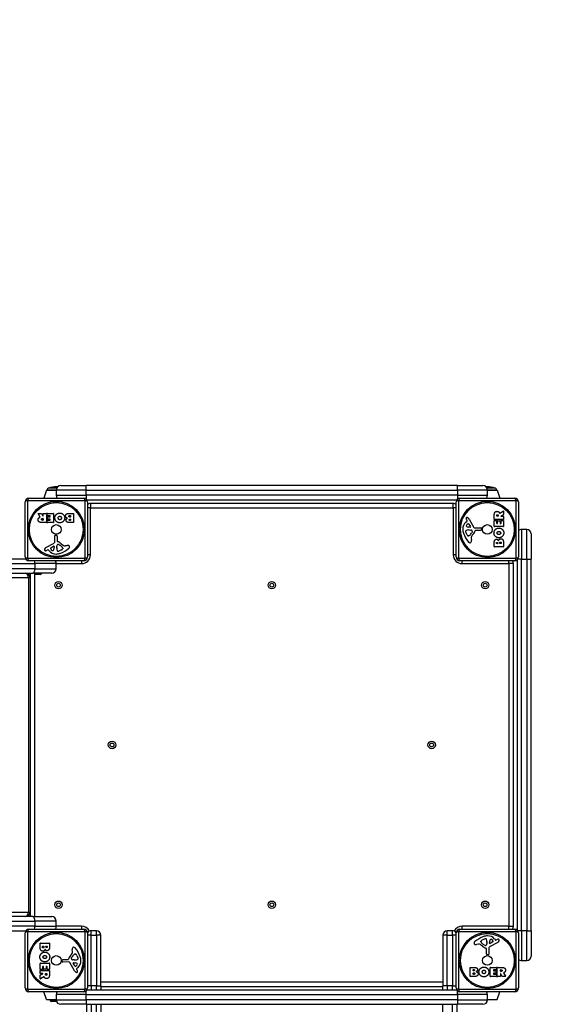
# Model space of a CAD drawing. Units: millimetres. Extents: x -3414 to 3355, y -2391 to 2301.
# Drawn here: x 1186 to 1913, y -349 to 976 of the extents above; entities that cross this region are included whole.
import ezdxf

# ---------------------------------------------------------------- set-up
doc = ezdxf.new("R2010")
doc.units = ezdxf.units.MM
doc.header["$LTSCALE"] = 50
doc.linetypes.add('DASHED', pattern=[0.75, 0.5, -0.25])
doc.layers.add('SW_Toestellen', color=2, linetype='Continuous')

msp = doc.modelspace()

# ---------------------------------------------------------------- linework, layer by layer
at = {"layer": 'SW_Toestellen'}
for p, q in [((1235.6, 345.7), (1224.5, 345.7)), ((1241, 349), (1275, 349)), ((1275, 343), (1275, 349)), ((1775, 349), (1275, 349)), ((1775, 343), (1775, 349)), ((1775, 349), (1809, 349)), ((1825.5, 345.7), (1814.4, 345.7)), ((1198, 332), (1272, 332)), ((1221.9, 342.7), (1218.2, 332)), ((1235, 342.7), (1221.9, 342.7)), ((1222.3, 343), (1235, 343)), ((1275, 343), (1235, 343)), ((1235, 343), (1235, 336)), ((1235, 336), (1275, 336)), ((1275, 343), (1775, 343)), ((1275, 336), (1275, 343)), ((1275, 336), (1275, 331)), ((1775, 336), (1275, 336)), ((1815, 343), (1775, 343)), ((1775, 343), (1775, 336)), ((1775, 336), (1775, 331)), ((1775, 336), (1815, 336)), ((1778, 332), (1852, 332)), ((1815, 343), (1827.6, 343)), ((1815, 336), (1815, 343)), ((1828.1, 342.7), (1815, 342.7)), ((1828.1, 342.7), (1831.8, 332)), ((1193, 253), (1193, 327)), ((1196.3, 328.7), (1196.3, 251.3)), ((1273.7, 328.7), (1196.3, 328.7)), ((1273.7, 251.3), (1273.7, 328.7)), ((1276, 330), (1774, 330)), ((1277, 327), (1277, 253)), ((1281, 319), (1277, 319)), ((1281, 325), (1281, 319)), ((1769, 325), (1281, 325)), ((1281, 319), (1769, 319)), ((1281, 256), (1281, 319)), ((1769, 319), (1769, 325)), ((1773, 319), (1769, 319)), ((1769, 319), (1769, 256)), ((1773, 253), (1773, 327)), ((1776.3, 328.7), (1776.3, 251.3)), ((1853.7, 328.7), (1776.3, 328.7)), ((1853.7, 251.3), (1853.7, 328.7)), ((1857, 327), (1857, 253)), ((1213.1, 306.7), (1210.4, 311.3)), ((1210.6, 311.6), (1215, 311.6)), ((1215.2, 311.5), (1217, 308.2)), ((1217.3, 308.3), (1217.3, 311.4)), ((1217.5, 311.6), (1221.4, 311.6)), ((1221.6, 311.4), (1221.6, 299.5)), ((1222.8, 308.6), (1222.8, 311.4)), ((1223, 311.6), (1231, 311.6)), ((1226.6, 308.4), (1223, 308.4)), ((1223.3, 304), (1223.3, 306.8)), ((1223.5, 307), (1226.6, 307)), ((1226.8, 307.2), (1226.8, 308.2)), ((1231.2, 311.4), (1231.2, 299.5)), ((1252.4, 311.6), (1258.1, 311.6)), ((1253, 308.7), (1253.9, 308.7)), ((1253.9, 306.7), (1253.1, 306.7)), ((1254.1, 308.5), (1254.1, 306.9)), ((1258.3, 311.4), (1258.3, 299.5)), ((1824.3, 303.6), (1824.3, 309.8)), ((1827.6, 307.9), (1827.6, 308.6)), ((1829.5, 307.7), (1827.8, 307.7)), ((1829.7, 308.7), (1829.7, 307.9)), ((1831.7, 311.9), (1836.3, 314.6)), ((1836.5, 309.8), (1833.2, 308)), ((1833.3, 307.7), (1836.4, 307.7)), ((1836.6, 314.4), (1836.6, 310)), ((1836.6, 307.5), (1836.6, 303.6)), ((1221.4, 299.3), (1215.2, 299.3)), ((1216.3, 304.7), (1217.1, 304.7)), ((1217.1, 302.6), (1216.4, 302.6)), ((1217.3, 304.5), (1217.3, 302.8)), ((1222.9, 299.5), (1222.9, 302.3)), ((1223.1, 302.5), (1226.6, 302.5)), ((1231, 299.3), (1223.1, 299.3)), ((1226.6, 303.8), (1223.5, 303.8)), ((1226.8, 302.7), (1226.8, 303.6)), ((1258.1, 299.3), (1251.7, 299.3)), ((1253.3, 303.9), (1253.9, 303.9)), ((1253.9, 302.2), (1253.3, 302.2)), ((1254.1, 303.7), (1254.1, 302.4)), ((1786.1, 299.8), (1787.6, 301)), ((1787.7, 301.5), (1787.2, 302.4)), ((1791.9, 293), (1789, 293.1)), ((1790.1, 297.2), (1792.3, 293.8)), ((1790.7, 303.9), (1796.7, 292.8)), ((1798.1, 292), (1806.4, 292.1)), ((1824.3, 294), (1824.3, 301.9)), ((1836.4, 303.4), (1824.5, 303.4)), ((1824.5, 302.1), (1827.3, 302.1)), ((1836.4, 293.8), (1824.5, 293.8)), ((1827.5, 301.9), (1827.5, 298.4)), ((1827.7, 298.2), (1828.6, 298.2)), ((1828.8, 298.4), (1828.8, 301.5)), ((1829, 301.7), (1831.8, 301.7)), ((1832, 301.5), (1832, 298.4)), ((1832.2, 298.2), (1833.2, 298.2)), ((1833.4, 298.4), (1833.4, 302)), ((1833.6, 302.2), (1836.4, 302.2)), ((1836.6, 302), (1836.6, 294)), ((1233, 273.1), (1232.9, 281.4)), ((1233.9, 282.3), (1235.2, 282.1)), ((1236.3, 281), (1236.3, 274.2)), ((1787.4, 283.2), (1786, 286.6)), ((1789.8, 281.4), (1789, 281.4)), ((1789.7, 289.4), (1790.9, 289.4)), ((1791.1, 289.3), (1792.7, 289.2)), ((1794.7, 287), (1793.8, 285.4)), ((1806, 288.7), (1799.2, 288.7)), ((1807.3, 291.1), (1807.1, 289.8)), ((1861, 290), (1861, 250)), ((1868, 290), (1861, 290)), ((1868, 250), (1868, 290)), ((1874, 284), (1874, 250)), ((1221.1, 265.7), (1232.2, 271.7)), ((1227.8, 265.1), (1231.2, 267.3)), ((1232, 266.9), (1231.9, 264)), ((1235.6, 264.7), (1235.6, 265.9)), ((1235.7, 266.1), (1235.8, 267.7)), ((1238, 269.7), (1239.6, 268.8)), ((1247.1, 268.2), (1249.6, 268.6)), ((1793.2, 277.9), (1793.6, 275.4)), ((1824.3, 266.9), (1824.3, 273.3)), ((1836.4, 266.7), (1824.5, 266.7)), ((1827.2, 271.1), (1827.2, 271.7)), ((1828.7, 270.9), (1827.4, 270.9)), ((1828.9, 271.7), (1828.9, 271.1)), ((1831.7, 271.1), (1831.7, 271.9)), ((1833.5, 270.9), (1831.9, 270.9)), ((1833.7, 272), (1833.7, 271.1)), ((1836.6, 272.6), (1836.6, 266.9)), ((1223.5, 262.7), (1222.6, 262.2)), ((1225.2, 261.1), (1224, 262.6)), ((1241.8, 262.4), (1238.4, 261)), ((1243.6, 264.8), (1243.6, 264)), ((1281, 256), (1277, 256)), ((1773, 256), (1769, 256)), ((1194, 250), (1141.8, 250)), ((1144.4, 244), (1206.1, 244)), ((1196.3, 251.3), (1273.7, 251.3)), ((1272, 248), (1198, 248)), ((1235, 244), (1206.1, 244)), ((1206.1, 244), (1206.1, 237)), ((1235, 244), (1269, 244)), ((1235, 237), (1235, 244)), ((1269, 248), (1269, 244)), ((1776.3, 251.3), (1853.7, 251.3)), ((1852, 248), (1778, 248)), ((1781, 244), (1781, 248)), ((1781, 244), (1844, 244)), ((1844, 244), (1844, 248)), ((1850, 244), (1844, 244)), ((1844, 244), (1844, -244)), ((1850, -244), (1850, 244)), ((1855, 249), (1855, -249)), ((1861, 250), (1856, 250)), ((1861, -250), (1861, 250)), ((1861, 250), (1868, 250)), ((1868, 250), (1874, 250)), ((1868, 250), (1868, -250)), ((1874, -250), (1874, 250)), ((1141.8, 231), (1203.6, 231)), ((1206.1, 237), (1144.4, 237)), ((1200, 231), (1200, -231)), ((1229, 231), (1203.6, 231)), ((1205.1, 231), (1205.1, 230.7)), ((1205.1, 230.7), (1214.9, 230.7)), ((1206, -231), (1206, 229.3)), ((1206.1, 237), (1235, 237)), ((1213.4, 229.2), (1206.6, 229.2)), ((1214.9, 231), (1214.9, 230.7)), ((1197.4, 225), (118, 225)), ((1199.9, 225), (1197.4, 225)), ((1197.4, 225), (1197.4, -225)), ((1199.9, 225), (1199.9, -225)), ((118, -225), (1197.4, -225)), ((1197.4, -225), (1199.9, -225)), ((1203.6, -231), (1141.8, -231)), ((1144.4, -237), (1206.1, -237)), ((1203.6, -231), (1229, -231)), ((1235, -237), (1206.1, -237)), ((1206.1, -237), (1206.1, -244)), ((1235, -244), (1235, -237)), ((1141.8, -250), (1194, -250)), ((1206.1, -244), (1144.4, -244)), ((1273.7, -251.3), (1196.3, -251.3)), ((1196.3, -251.3), (1196.3, -328.7)), ((1198, -248), (1272, -248)), ((1206.1, -244), (1235, -244)), ((1269, -244), (1235, -244)), ((1269, -244), (1269, -248)), ((1273.7, -328.7), (1273.7, -251.3)), ((1289, -250), (1282, -250)), ((1282, -256), (1282, -250)), ((1289, -256), (1289, -250)), ((1768, -250), (1761, -250)), ((1761, -256), (1761, -250)), ((1768, -256), (1768, -250)), ((1853.7, -251.3), (1776.3, -251.3)), ((1776.3, -251.3), (1776.3, -328.7)), ((1778, -248), (1852, -248)), ((1781, -248), (1781, -244)), ((1844, -244), (1781, -244)), ((1844, -244), (1850, -244)), ((1844, -248), (1844, -244)), ((1853.7, -328.7), (1853.7, -251.3)), ((1861, -250), (1856, -250)), ((1861, -250), (1861, -290)), ((1868, -250), (1861, -250)), ((1868, -250), (1874, -250)), ((1868, -290), (1868, -250)), ((1874, -250), (1874, -284)), ((1193, -327), (1193, -253)), ((1277, -253), (1277, -327)), ((1282, -256), (1277, -256)), ((1282, -256), (1289, -256)), ((1282, -324.3), (1282, -256)), ((1295, -256), (1289, -256)), ((1289, -256), (1289, -324.3)), ((1295, -324.3), (1295, -256)), ((1761, -256), (1755, -256)), ((1755, -256), (1755, -324.3)), ((1761, -256), (1768, -256)), ((1761, -324.3), (1761, -256)), ((1773, -256), (1768, -256)), ((1768, -256), (1768, -324.3)), ((1773, -327), (1773, -253)), ((1806.4, -264.8), (1806.4, -264)), ((1808.2, -262.4), (1811.6, -261)), ((1814.4, -264.7), (1814.4, -265.9)), ((1818, -266.9), (1818.1, -264)), ((1824.8, -261.1), (1826, -262.6)), ((1826.5, -262.7), (1827.4, -262.2)), ((1857, -253), (1857, -327)), ((1213.4, -272.6), (1213.4, -266.9)), ((1213.6, -266.7), (1225.5, -266.7)), ((1216.3, -272), (1216.3, -271.1)), ((1216.5, -270.9), (1218.1, -270.9)), ((1218.3, -271.1), (1218.3, -271.9)), ((1221.1, -271.7), (1221.1, -271.1)), ((1221.3, -270.9), (1222.6, -270.9)), ((1222.8, -271.1), (1222.8, -271.7)), ((1225.7, -266.9), (1225.7, -273.3)), ((1256.8, -277.9), (1256.4, -275.4)), ((1802.9, -268.2), (1800.4, -268.6)), ((1812, -269.7), (1810.4, -268.8)), ((1813.7, -281), (1813.7, -274.2)), ((1814.3, -266.1), (1814.2, -267.7)), ((1817, -273.1), (1817.1, -281.4)), ((1828.9, -265.7), (1817.8, -271.7)), ((1822.2, -265.1), (1818.8, -267.3)), ((1242.7, -291.1), (1242.9, -289.8)), ((1244, -288.7), (1250.8, -288.7)), ((1255.3, -287), (1256.2, -285.4)), ((1258.9, -289.3), (1257.3, -289.2)), ((1260.3, -289.4), (1259.1, -289.4)), ((1260.2, -281.4), (1261, -281.4)), ((1262.6, -283.2), (1264, -286.6)), ((1816.1, -282.3), (1814.8, -282.1)), ((1861, -290), (1868, -290)), ((1213.4, -302), (1213.4, -294)), ((1213.4, -307.5), (1213.4, -303.6)), ((1213.6, -293.8), (1225.5, -293.8)), ((1216.4, -302.2), (1213.6, -302.2)), ((1213.6, -303.4), (1225.5, -303.4)), ((1216.6, -298.4), (1216.6, -302)), ((1217.8, -298.2), (1216.8, -298.2)), ((1218, -301.5), (1218, -298.4)), ((1221, -301.7), (1218.2, -301.7)), ((1221.2, -298.4), (1221.2, -301.5)), ((1222.3, -298.2), (1221.4, -298.2)), ((1222.5, -301.9), (1222.5, -298.4)), ((1225.5, -302.1), (1222.7, -302.1)), ((1225.7, -294), (1225.7, -301.9)), ((1225.7, -303.6), (1225.7, -309.8)), ((1251.9, -292), (1243.6, -292.1)), ((1259.3, -303.9), (1253.3, -292.8)), ((1259.9, -297.2), (1257.7, -293.8)), ((1258.1, -293), (1261, -293.1)), ((1262.3, -301.5), (1262.8, -302.4)), ((1263.9, -299.8), (1262.4, -301)), ((1791.7, -311.4), (1791.7, -299.5)), ((1791.9, -299.3), (1798.3, -299.3)), ((1795.9, -303.7), (1795.9, -302.4)), ((1796.1, -302.2), (1796.7, -302.2)), ((1796.7, -303.9), (1796.1, -303.9)), ((1818.8, -311.4), (1818.8, -299.5)), ((1819, -299.3), (1826.9, -299.3)), ((1823.2, -302.7), (1823.2, -303.6)), ((1826.9, -302.5), (1823.4, -302.5)), ((1823.4, -303.8), (1826.5, -303.8)), ((1826.7, -304), (1826.7, -306.8)), ((1827.1, -299.5), (1827.1, -302.3)), ((1828.4, -311.4), (1828.4, -299.5)), ((1828.6, -299.3), (1834.8, -299.3)), ((1832.7, -304.5), (1832.7, -302.8)), ((1832.9, -302.6), (1833.6, -302.6)), ((1833.7, -304.7), (1832.9, -304.7)), ((1213.4, -314.4), (1213.4, -310)), ((1213.5, -309.8), (1216.8, -308)), ((1216.7, -307.7), (1213.6, -307.7)), ((1218.3, -311.9), (1213.7, -314.6)), ((1220.3, -308.7), (1220.3, -307.9)), ((1220.5, -307.7), (1222.2, -307.7)), ((1222.4, -307.9), (1222.4, -308.6)), ((1797.6, -311.6), (1791.9, -311.6)), ((1795.9, -308.5), (1795.9, -306.9)), ((1796.1, -306.7), (1796.9, -306.7)), ((1797, -308.7), (1796.1, -308.7)), ((1827, -311.6), (1819, -311.6)), ((1823.2, -307.2), (1823.2, -308.2)), ((1826.5, -307), (1823.4, -307)), ((1823.4, -308.4), (1827, -308.4)), ((1827.2, -308.6), (1827.2, -311.4)), ((1832.5, -311.6), (1828.6, -311.6)), ((1832.7, -308.3), (1832.7, -311.4)), ((1834.8, -311.5), (1833, -308.2)), ((1839.4, -311.6), (1835, -311.6)), ((1836.9, -306.7), (1839.6, -311.3)), ((1196.3, -328.7), (1273.7, -328.7)), ((1275, -336), (1275, -331)), ((1774, -330), (1276, -330)), ((1282, -324.3), (1277, -324.3)), ((1282, -324.3), (1282, -330)), ((1289, -324.3), (1282, -324.3)), ((1289, -324.3), (1295, -324.3)), ((1289, -330), (1289, -324.3)), ((1755, -319), (1295, -319)), ((1295, -324.3), (1295, -330)), ((1295, -325), (1755, -325)), ((1761, -324.3), (1755, -324.3)), ((1755, -330), (1755, -324.3)), ((1761, -324.3), (1761, -330)), ((1768, -324.3), (1761, -324.3)), ((1768, -324.3), (1773, -324.3)), ((1768, -330), (1768, -324.3)), ((1775, -336), (1775, -331)), ((1776.3, -328.7), (1853.7, -328.7)), ((1272, -332), (1198, -332)), ((1221.9, -342.7), (1218.2, -332)), ((1221.9, -342.7), (1235, -342.7)), ((1235, -343), (1222.3, -343)), ((1235, -343), (1226.9, -343)), ((1226.9, -343), (1226.9, -344)), ((1226.9, -343), (1226.9, -343)), ((1226.9, -344), (1235.1, -344)), ((1275, -336), (1235, -336)), ((1235, -336), (1235, -343)), ((1235, -343), (1275, -343)), ((1275, -336), (1775, -336)), ((1275, -343), (1275, -336)), ((1275, -343), (1275, -349)), ((1775, -343), (1275, -343)), ((1815, -336), (1775, -336)), ((1775, -336), (1775, -343)), ((1775, -343), (1775, -349)), ((1775, -343), (1815, -343)), ((1852, -332), (1778, -332)), ((1815, -343), (1815, -336)), ((1815, -342.7), (1828.1, -342.7)), ((1827.6, -343), (1815, -343)), ((1828.1, -342.7), (1831.8, -332)), ((1235.3, -345), (1227.9, -345)), ((1275, -349), (1241, -349)), ((1275, -349), (1775, -349)), ((1276, -409.5), (1276, -349)), ((1282, -349), (1282, -415)), ((1289, -415), (1289, -349)), ((1295, -349), (1295, -409.5)), ((1755, -409.5), (1755, -349)), ((1768, -415), (1768, -349)), ((1774, -349), (1774, -409.5)), ((1809, -349), (1775, -349))]:
    msp.add_line(p, q, dxfattribs=at)
at = {"layer": 'SW_Toestellen', "color": 254, "linetype": 'DASHED', "ltscale": 5}
msp.add_lwpolyline([(112.2, -1830, 0.227404), (1282, -2391), (1761, -2391, 0.414214), (3261, -891), (3261, -852.7, 0.08921), (3355, -330), (3355, 330, 0.414214), (1855, 1830), (1195, 1830, 0.019107), (1080.5, 1825.6, 0.207606), (-15, 2301), (-465, 2301, 0.218978), (-1604, 1777), (-1914.3, 1777, 0.414214), (-3414.3, 277), (-3414.3, -277, 0.414214), (-1914.3, -1777), (-940.2, -1777, 0.066751), (-545, -1830), (115, -1830)], format="xyb", dxfattribs=at)
at = {"layer": 'SW_Toestellen'}
for centre, radius in [((1235, 290), 37.8), ((1235, 290), 36.2), ((1815, 290), 37.8), ((1815, 290), 36.2), ((1235, 290), 6.5), ((1815, 290), 6.5), ((1238, 215), 5), ((1238, 215), 2.5), ((1525, 215), 5), ((1525, 215), 2.5), ((1812, 215), 5), ((1812, 215), 2.5), ((1310, 0), 5), ((1310, 0), 2.5), ((1740, 0), 5), ((1740, 0), 2.5), ((1238, -215), 5), ((1525, -215), 5), ((1812, -215), 5), ((1238, -215), 2.5), ((1525, -215), 2.5), ((1812, -215), 2.5), ((1235, -290), 37.8), ((1235, -290), 36.2), ((1815, -290), 37.8), ((1815, -290), 36.2), ((1235, -290), 6.5), ((1815, -290), 6.5)]:
    msp.add_circle(centre, radius, dxfattribs=at)
at = {"layer": 'SW_Toestellen', "color": 254, "linetype": 'DASHED', "ltscale": 5}
for centre, start, end in [((1229, 250), 0, 90), ((1229, -250), 270, 0)]:
    msp.add_arc(centre, 1500, start, end, dxfattribs=at)
at = {"layer": 'SW_Toestellen'}
for centre, radius, start, end in [((1225.4, 342.8), 3, 106.5728, 176.5992), ((1237.3, 302.8), 44.8, 92.8998, 106.5728), ((1241, 343), 6, 90, 180), ((1232.7, 302.8), 44.8, 84.684, 87.1002), ((1809, 343), 6, 0, 90), ((1817.3, 302.8), 44.8, 92.8998, 95.316), ((1812.7, 302.8), 44.8, 73.4272, 87.1002), ((1824.7, 342.8), 3, 3.4008, 73.4272), ((1198, 327), 5, 90, 180), ((1222.4, 342.5), 0.5, 90.6912, 160.9065), ((1241, 336), 6, 180, 221.8103), ((1272, 327), 5, 0, 90), ((1778, 327), 5, 90, 180), ((1809, 336), 6, 318.1897, 0), ((1827.6, 342.5), 0.5, 19.0935, 89.3088), ((1852, 327), 5, 0, 90), ((1281, 319), 6, 90, 131.8103), ((1769, 319), 6, 48.1897, 90), ((1210.6, 311.4), 0.2, 90, 211.1549), ((1215, 311.4), 0.2, 28.4065, 90), ((1217.1, 308.3), 0.2, 208.4065, 0), ((1217.5, 311.4), 0.2, 90, 180), ((1221.4, 311.4), 0.2, 0, 90), ((1223, 311.4), 0.2, 90, 180), ((1223, 308.6), 0.2, 180, 270), ((1223.5, 306.8), 0.2, 90, 180), ((1226.6, 308.2), 0.2, 0, 90), ((1226.6, 307.2), 0.2, 270, 0), ((1231, 311.4), 0.2, 0, 90), ((1253.9, 308.5), 0.2, 0, 90), ((1253.9, 306.9), 0.2, 270, 0), ((1258.1, 311.4), 0.2, 0, 90), ((1787.6, 304.8), 1.21, 162.7179, 186.8811), ((1787.6, 304.8), 1.27, 72.1674, 162.7179), ((1785.9, 299.5), 6.85, 67.3888, 72.1674), ((1786.9, 301.8), 4.33, 28.7438, 67.3888), ((1827.8, 307.9), 0.2, 180, 270), ((1829.5, 307.9), 0.2, 270, 0), ((1833.3, 307.9), 0.2, 118.4065, 270), ((1836.4, 314.4), 0.2, 0, 121.1549), ((1836.4, 307.5), 0.2, 0, 90), ((1836.4, 310), 0.2, 298.4065, 0), ((1217.1, 304.5), 0.2, 0, 90), ((1217.1, 302.8), 0.2, 270, 0), ((1221.4, 299.5), 0.2, 270, 0), ((1223.1, 302.3), 0.2, 90, 180), ((1223.1, 299.5), 0.2, 180, 270), ((1223.5, 304), 0.2, 180, 270), ((1226.6, 303.6), 0.2, 0, 90), ((1226.6, 302.7), 0.2, 270, 0), ((1231, 299.5), 0.2, 270, 0), ((1253.9, 303.7), 0.2, 0, 90), ((1253.9, 302.4), 0.2, 270, 0), ((1258.1, 299.5), 0.2, 270, 0), ((1793.6, 290.7), 11.7, 129.3689, 182.1302), ((1789.1, 305), 2.81, 186.8811, 200.2655), ((1797.4, 308), 11.6, 200.2655, 208.7438), ((1787.8, 295), 1.25, 146.4075, 218.9493), ((1790.9, 292.9), 5.03, 112.4006, 146.4075), ((1789.1, 296.1), 2.94, 218.9493, 268.2808), ((1787.4, 301.3), 0.391, 309.3689, 28.7438), ((1789.4, 296.8), 0.856, 32.4938, 112.4006), ((1791.9, 293.5), 0.47, 268.2808, 32.4938), ((1798.1, 293.5), 1.51, 208.7438, 270.391), ((1806.4, 291.2), 0.903, 352.5394, 90.391), ((1824.5, 303.6), 0.2, 180, 270), ((1824.5, 301.9), 0.2, 90, 180), ((1824.5, 294), 0.2, 180, 270), ((1827.3, 301.9), 0.2, 0, 90), ((1827.7, 298.4), 0.2, 180, 270), ((1828.6, 298.4), 0.2, 270, 0), ((1829, 301.5), 0.2, 90, 180), ((1831.8, 301.5), 0.2, 0, 90), ((1832.2, 298.4), 0.2, 180, 270), ((1833.2, 298.4), 0.2, 270, 0), ((1833.6, 302), 0.2, 90, 180), ((1836.4, 303.6), 0.2, 270, 0), ((1836.4, 302), 0.2, 0, 90), ((1836.4, 294), 0.2, 270, 0), ((1233.8, 281.4), 0.903, 82.5394, 180.391), ((1235.1, 281), 1.2, 0, 82.5394), ((1800.2, 290.9), 18.3, 182.1302, 198.8323), ((1816.7, 296.6), 35.8, 198.8323, 221.023), ((1786.8, 287.7), 1.04, 112.3905, 178.8881), ((1788.4, 287.7), 2.67, 178.8881, 202.6753), ((1789.9, 280.1), 9.24, 91.6935, 112.3905), ((1792.5, 285.3), 5.5, 202.6753, 217.5187), ((1789.5, 283.1), 1.75, 217.5187, 249.0675), ((1789, 281.8), 0.391, 249.0675, 270), ((1789.8, 282.9), 1.47, 270, 307.8686), ((1783.4, 291.1), 11.9, 307.8686, 331.2927), ((1790.9, 286.3), 3.01, 85.9397, 90), ((1792.5, 286.2), 3.04, 61.6277, 85.9397), ((1797.2, 278.5), 4.09, 149.4322, 188.9192), ((1810.2, 270.9), 19.1, 138.8223, 149.4322), ((1793.1, 287.4), 1.69, 358.1545, 61.6277), ((1794, 287.4), 0.805, 331.2927, 358.1545), ((1783.3, 294.4), 16.6, 318.8223, 338.834), ((1799.2, 288.3), 0.452, 90, 158.834), ((1806, 289.9), 1.2, 270, 352.5394), ((1861, 284), 6, 90, 131.8103), ((1868, 284), 6, 0, 90), ((1223.2, 261.9), 4.33, 118.7438, 157.3888), ((1228.2, 264.4), 0.856, 122.4938, 202.4006), ((1231.5, 266.9), 0.47, 358.2808, 122.4938), ((1231.5, 273.1), 1.51, 298.7438, 0.391), ((1238.7, 265.9), 3.01, 175.9397, 180), ((1238.8, 267.5), 3.04, 151.6277, 175.9397), ((1237.6, 268.1), 1.69, 88.1545, 151.6277), ((1236.7, 274.2), 0.452, 180, 248.834), ((1230.6, 258.3), 16.6, 48.8223, 68.834), ((1237.6, 269), 0.805, 61.2927, 88.1545), ((1233.9, 258.4), 11.9, 37.8686, 61.2927), ((1254.1, 285.2), 19.1, 228.8223, 239.4322), ((1242.1, 264.8), 1.47, 0, 37.8686), ((1246.5, 272.2), 4.09, 239.4322, 278.9192), ((1250.2, 264.4), 4.23, 68.9789, 98.9192), ((1251.1, 266.7), 1.76, 356.8903, 68.9789), ((1250.1, 266.8), 2.8, 311.023, 356.8903), ((1791.8, 274.9), 2.8, 221.023, 266.8903), ((1791.7, 273.9), 1.76, 266.8903, 338.9789), ((1789.4, 274.8), 4.23, 338.9789, 8.9192), ((1824.5, 266.9), 0.2, 180, 270), ((1827.4, 271.1), 0.2, 180, 270), ((1828.7, 271.1), 0.2, 270, 0), ((1831.9, 271.1), 0.2, 180, 270), ((1833.5, 271.1), 0.2, 270, 0), ((1836.4, 266.9), 0.2, 270, 0), ((1198, 253), 5, 180, 270), ((1225.5, 260.9), 6.85, 157.3888, 162.1674), ((1220.2, 262.6), 1.27, 162.1674, 252.7179), ((1220.2, 262.6), 1.21, 252.7179, 276.8811), ((1220, 264.1), 2.81, 276.8811, 290.2655), ((1217, 272.4), 11.6, 290.2655, 298.7438), ((1223.7, 262.4), 0.391, 39.3689, 118.7438), ((1234.3, 268.6), 11.7, 219.3689, 272.1302), ((1232.1, 265.9), 5.03, 202.4006, 236.4075), ((1230, 262.8), 1.25, 236.4075, 308.9493), ((1228.9, 264.1), 2.94, 308.9493, 358.2808), ((1234.1, 275.2), 18.3, 272.1302, 288.8323), ((1244.9, 264.9), 9.24, 181.6935, 202.3905), ((1237.3, 261.8), 1.04, 202.3905, 268.8881), ((1237.3, 263.4), 2.67, 268.8881, 292.6753), ((1228.4, 291.7), 35.8, 288.8323, 311.023), ((1239.7, 267.5), 5.5, 292.6753, 307.5187), ((1241.9, 264.5), 1.75, 307.5187, 339.0675), ((1243.2, 264), 0.391, 339.0675, 0), ((1269, 256), 12, 270, 0), ((1272, 253), 5, 270, 0), ((1781, 256), 12, 180, 270), ((1778, 253), 5, 180, 270), ((1852, 253), 5, 270, 0), ((1229, 244), 6, 0, 41.8103), ((1844, 244), 6, 0, 41.8103), ((1193.9, 225), 6, 0, 90), ((1206.6, 230.7), 1.5, 180, 270), ((1213.4, 230.7), 1.5, 270, 0), ((1229, 237), 6, 270, 0), ((1193.9, -225), 6, 270, 0), ((1229, -237), 6, 0, 90), ((1198, -253), 5, 90, 180), ((1229, -244), 6, 318.1897, 0), ((1269, -256), 12, 27.3994, 90), ((1272, -253), 5, 0, 90), ((1282, -256), 6, 90, 146.6015), ((1289, -256), 6, 0, 90), ((1761, -256), 6, 90, 180), ((1768, -256), 6, 33.3985, 90), ((1781, -256), 12, 90, 152.6006), ((1778, -253), 5, 90, 180), ((1844, -244), 6, 318.1897, 0), ((1852, -253), 5, 0, 90), ((1799.9, -266.8), 2.8, 131.023, 176.8903), ((1821.6, -291.7), 35.8, 108.8323, 131.023), ((1808.1, -264.5), 1.75, 127.5187, 159.0675), ((1806.8, -264), 0.391, 159.0675, 180), ((1807.9, -264.8), 1.47, 180, 217.8686), ((1810.3, -267.5), 5.5, 112.6753, 127.5187), ((1815.9, -275.2), 18.3, 92.1302, 108.8323), ((1812.7, -263.4), 2.67, 88.8881, 112.6753), ((1812.7, -261.8), 1.04, 22.3905, 88.8881), ((1805.1, -264.9), 9.24, 1.6935, 22.3905), ((1815.7, -268.6), 11.7, 39.3689, 92.1302), ((1821.1, -264.1), 2.94, 128.9493, 178.2808), ((1820, -262.8), 1.25, 56.4075, 128.9493), ((1817.9, -265.9), 5.03, 22.4006, 56.4075), ((1821.8, -264.4), 0.856, 302.4938, 22.4006), ((1826.3, -262.4), 0.391, 219.3689, 298.7438), ((1833, -272.4), 11.6, 110.2655, 118.7438), ((1826.8, -261.9), 4.33, 298.7438, 337.3888), ((1830, -264.1), 2.81, 96.8811, 110.2655), ((1829.8, -262.6), 1.21, 72.7179, 96.8811), ((1829.8, -262.6), 1.27, 342.1674, 72.7179), ((1824.5, -260.9), 6.85, 337.3888, 342.1674), ((1213.6, -266.9), 0.2, 90, 180), ((1216.5, -271.1), 0.2, 90, 180), ((1218.1, -271.1), 0.2, 0, 90), ((1221.3, -271.1), 0.2, 90, 180), ((1222.6, -271.1), 0.2, 0, 90), ((1225.5, -266.9), 0.2, 0, 90), ((1252.8, -278.5), 4.09, 329.4322, 8.9192), ((1260.6, -274.8), 4.23, 158.9789, 188.9192), ((1258.3, -273.9), 1.76, 86.8903, 158.9789), ((1258.2, -274.9), 2.8, 41.023, 86.8903), ((1233.3, -296.6), 35.8, 18.8323, 41.023), ((1798.9, -266.7), 1.76, 176.8903, 248.9789), ((1799.8, -264.4), 4.23, 248.9789, 278.9192), ((1803.5, -272.2), 4.09, 59.4322, 98.9192), ((1795.9, -285.2), 19.1, 48.8223, 59.4322), ((1816.1, -258.4), 11.9, 217.8686, 241.2927), ((1819.4, -258.3), 16.6, 228.8223, 248.834), ((1812.4, -269), 0.805, 241.2927, 268.1545), ((1812.4, -268.1), 1.69, 268.1545, 331.6277), ((1813.3, -274.2), 0.452, 0, 68.834), ((1811.2, -267.5), 3.04, 331.6277, 355.9397), ((1811.3, -265.9), 3.01, 355.9397, 0), ((1818.5, -273.1), 1.51, 118.7438, 180.391), ((1818.5, -266.9), 0.47, 178.2808, 302.4938), ((1243.6, -291.2), 0.903, 172.5394, 270.391), ((1244, -289.9), 1.2, 90, 172.5394), ((1250.8, -288.3), 0.452, 270, 338.834), ((1266.7, -294.4), 16.6, 138.8223, 158.834), ((1239.8, -270.9), 19.1, 318.8223, 329.4322), ((1256, -287.4), 0.805, 151.2927, 178.1545), ((1256.9, -287.4), 1.69, 178.1545, 241.6277), ((1257.5, -286.2), 3.04, 241.6277, 265.9397), ((1266.6, -291.1), 11.9, 127.8686, 151.2927), ((1259.1, -286.3), 3.01, 265.9397, 270), ((1260.2, -282.9), 1.47, 90, 127.8686), ((1260.1, -280.1), 9.24, 271.6935, 292.3905), ((1261, -281.8), 0.391, 69.0675, 90), ((1260.5, -283.1), 1.75, 37.5187, 69.0675), ((1257.5, -285.3), 5.5, 22.6753, 37.5187), ((1263.2, -287.7), 1.04, 292.3905, 358.8881), ((1256.4, -290.7), 11.7, 309.3689, 2.1302), ((1261.6, -287.7), 2.67, 358.8881, 22.6753), ((1249.8, -290.9), 18.3, 2.1302, 18.8323), ((1814.9, -281), 1.2, 180, 262.5394), ((1816.2, -281.4), 0.903, 262.5394, 0.391), ((1861, -284), 6, 228.1897, 270), ((1868, -284), 6, 270, 0), ((1213.6, -294), 0.2, 90, 180), ((1213.6, -302), 0.2, 180, 270), ((1213.6, -303.6), 0.2, 90, 180), ((1216.4, -302), 0.2, 270, 0), ((1216.8, -298.4), 0.2, 90, 180), ((1217.8, -298.4), 0.2, 0, 90), ((1218.2, -301.5), 0.2, 180, 270), ((1221, -301.5), 0.2, 270, 0), ((1221.4, -298.4), 0.2, 90, 180), ((1222.3, -298.4), 0.2, 0, 90), ((1222.7, -301.9), 0.2, 180, 270), ((1225.5, -294), 0.2, 0, 90), ((1225.5, -301.9), 0.2, 270, 0), ((1225.5, -303.6), 0.2, 0, 90), ((1251.9, -293.5), 1.51, 28.7438, 90.391), ((1258.1, -293.5), 0.47, 88.2808, 212.4938), ((1263.1, -301.8), 4.33, 208.7438, 247.3888), ((1260.6, -296.8), 0.856, 212.4938, 292.4006), ((1260.9, -296.1), 2.94, 38.9493, 88.2808), ((1259.1, -292.9), 5.03, 292.4006, 326.4075), ((1262.6, -301.3), 0.391, 129.3689, 208.7438), ((1252.6, -308), 11.6, 20.2655, 28.7438), ((1262.2, -295), 1.25, 326.4075, 38.9493), ((1260.9, -305), 2.81, 6.8811, 20.2655), ((1262.4, -304.8), 1.21, 342.7179, 6.8811), ((1791.9, -299.5), 0.2, 90, 180), ((1796.1, -302.4), 0.2, 90, 180), ((1796.1, -303.7), 0.2, 180, 270), ((1819, -299.5), 0.2, 90, 180), ((1823.4, -302.7), 0.2, 90, 180), ((1823.4, -303.6), 0.2, 180, 270), ((1826.5, -304), 0.2, 0, 90), ((1826.9, -299.5), 0.2, 0, 90), ((1826.9, -302.3), 0.2, 270, 0), ((1828.6, -299.5), 0.2, 90, 180), ((1832.9, -302.8), 0.2, 90, 180), ((1832.9, -304.5), 0.2, 180, 270), ((1213.6, -307.5), 0.2, 180, 270), ((1213.6, -310), 0.2, 118.4065, 180), ((1213.6, -314.4), 0.2, 180, 301.1549), ((1216.7, -307.9), 0.2, 298.4065, 90), ((1220.5, -307.9), 0.2, 90, 180), ((1222.2, -307.9), 0.2, 0, 90), ((1264.1, -299.5), 6.85, 247.3888, 252.1674), ((1262.4, -304.8), 1.27, 252.1674, 342.7179), ((1791.9, -311.4), 0.2, 180, 270), ((1796.1, -306.9), 0.2, 90, 180), ((1796.1, -308.5), 0.2, 180, 270), ((1819, -311.4), 0.2, 180, 270), ((1823.4, -307.2), 0.2, 90, 180), ((1823.4, -308.2), 0.2, 180, 270), ((1826.5, -306.8), 0.2, 270, 0), ((1827, -308.6), 0.2, 0, 90), ((1827, -311.4), 0.2, 270, 0), ((1828.6, -311.4), 0.2, 180, 270), ((1832.5, -311.4), 0.2, 270, 0), ((1832.9, -308.3), 0.2, 28.4065, 180), ((1835, -311.4), 0.2, 208.4065, 270), ((1839.4, -311.4), 0.2, 270, 31.1549), ((1198, -327), 5, 180, 270), ((1272, -327), 5, 270, 0), ((1778, -327), 5, 180, 270), ((1852, -327), 5, 270, 0), ((1222.4, -342.5), 0.5, 199.0935, 269.3088), ((1227.9, -344), 1, 180, 270), ((1241, -336), 6, 138.1897, 180), ((1241, -343), 6, 180, 270), ((1809, -343), 6, 270, 0), ((1809, -336), 6, 0, 41.8103), ((1827.6, -342.5), 0.5, 270.6912, 340.9065)]:
    msp.add_arc(centre, radius, start, end, dxfattribs=at)
for centre, major_axis, ratio, start_param, end_param in [((1198, 327), (0, 5), 0.350008, 0, 1.234114), ((1272, 327), (0, 5), 0.350008, 5.049071, 6.283185), ((1778, 327), (0, 5), 0.350008, 0, 1.234114), ((1852, 327), (0, 5), 0.350008, 5.049071, 6.283185), ((1198, 327), (-5, 0), 0.350008, 5.049071, 6.283185), ((1272, 327), (5, 0), 0.350008, 0, 1.234114), ((1778, 327), (-5, 0), 0.350008, 5.049071, 6.283185), ((1852, 327), (5, 0), 0.350008, 0, 1.234114), ((1198, 253), (-5, 0), 0.350008, 0, 1.234114), ((1272, 253), (5, 0), 0.350008, 5.049071, 6.283185), ((1778, 253), (-5, 0), 0.350008, 0, 1.234114), ((1852, 253), (5, 0), 0.350008, 5.049071, 6.283185), ((1198, 253), (0, -5), 0.350008, 5.049071, 6.283185), ((1203.6, 244), (0, -6), 0.422618, 1.570796, 2.300524), ((1272, 253), (0, -5), 0.350008, 0, 1.234114), ((1778, 253), (0, -5), 0.350008, 5.049071, 6.283185), ((1852, 253), (0, -5), 0.350008, 0, 1.234114), ((1193.9, 225), (0, 6), 0.590229, 4.712389, 6.283185), ((1203.6, 237), (0, -6), 0.422618, 0, 1.570796), ((1193.9, -225), (0, -6), 0.590229, 0, 1.570796), ((1203.6, -237), (0, 6), 0.422618, 4.712389, 6.283185), ((1198, -253), (-5, 0), 0.350008, 5.049071, 6.283185), ((1198, -253), (0, 5), 0.350008, 0, 1.234114), ((1203.6, -244), (0, -6), 0.422618, 0.841069, 1.570796), ((1272, -253), (0, 5), 0.350008, 5.049071, 6.283185), ((1272, -253), (5, 0), 0.350008, 0, 1.234114), ((1778, -253), (-5, 0), 0.350008, 5.049071, 6.283185), ((1778, -253), (0, 5), 0.350008, 0, 1.234114), ((1852, -253), (0, 5), 0.350008, 5.049071, 6.283185), ((1852, -253), (5, 0), 0.350008, 0, 1.234114), ((1198, -327), (-5, 0), 0.350008, 0, 1.234114), ((1198, -327), (0, -5), 0.350008, 5.049071, 6.283185), ((1272, -327), (0, -5), 0.350008, 0, 1.234114), ((1272, -327), (5, 0), 0.350008, 5.049071, 6.283185), ((1778, -327), (-5, 0), 0.350008, 0, 1.234114), ((1778, -327), (0, -5), 0.350008, 5.049071, 6.283185), ((1852, -327), (0, -5), 0.350008, 0, 1.234114), ((1852, -327), (5, 0), 0.350008, 5.049071, 6.283185)]:
    msp.add_ellipse(centre, major_axis=major_axis, ratio=ratio, start_param=start_param, end_param=end_param, dxfattribs=at)
for points in [[(1210.6, 303), (1210.6, 304.4), (1211.3, 305.3)], [(1211.3, 305.3), (1211.8, 305.9), (1212.6, 306.3)], [(1212.6, 306.3), (1212.9, 306.4), (1213, 306.5)], [(1233.1, 305.4), (1233.1, 308.4), (1235.1, 310.2)], [(1239.7, 298.9), (1237, 298.9), (1233.1, 302.7), (1233.1, 305.4)], [(1235.1, 310.2), (1237, 312.1), (1239.8, 312.1)], [(1237.6, 305.4), (1237.6, 306.4), (1238.1, 307.1)], [(1238.2, 303.7), (1237.6, 304.4), (1237.6, 305.4)], [(1238.1, 307.1), (1238.7, 307.9), (1239.6, 307.9)], [(1239.6, 307.9), (1240.6, 307.9), (1241.2, 307.2)], [(1241.8, 305.5), (1241.9, 304.5), (1240.7, 303), (1239.7, 303)], [(1246.3, 305.4), (1246.2, 302.7), (1242.4, 298.9), (1239.7, 298.9)], [(1239.8, 312.1), (1242.5, 312), (1246.3, 308.1), (1246.3, 305.4)], [(1241.2, 307.2), (1241.8, 306.5), (1241.8, 305.5)], [(1247.5, 308.1), (1247.5, 311.6), (1252.4, 311.6)], [(1250.1, 305.1), (1247.5, 305.8), (1247.5, 308.1)], [(1248.7, 304.1), (1249.2, 304.8), (1250.1, 305.1)], [(1251.9, 307.7), (1251.9, 308.1), (1252.6, 308.7), (1253, 308.7)], [(1253.1, 306.7), (1252, 306.7), (1251.9, 307.7)], [(1824.3, 309.8), (1824.3, 311.7), (1825.1, 312.9)], [(1825.1, 312.9), (1826, 314.3), (1828, 314.4)], [(1827.6, 308.6), (1827.6, 309.8), (1828.6, 309.8)], [(1828, 314.4), (1829.4, 314.4), (1830.3, 313.7)], [(1828.6, 309.8), (1829.1, 309.8), (1829.7, 309.2), (1829.7, 308.7)], [(1830.3, 313.7), (1830.9, 313.2), (1831.3, 312.4)], [(1831.3, 312.4), (1831.4, 312.1), (1831.5, 312)], [(1212.1, 300.1), (1210.7, 301), (1210.6, 303)], [(1215.2, 299.3), (1213.3, 299.3), (1212.1, 300.1)], [(1215.2, 303.6), (1215.2, 304.1), (1215.8, 304.7), (1216.3, 304.7)], [(1216.4, 302.6), (1215.2, 302.6), (1215.2, 303.6)], [(1239.7, 303), (1238.8, 302.9), (1238.2, 303.7)], [(1248.1, 302.4), (1248.1, 303.3), (1248.7, 304.1)], [(1249.3, 300.1), (1248.2, 301), (1248.1, 302.4)], [(1251.7, 299.3), (1250.3, 299.3), (1249.3, 300.1)], [(1252.4, 303), (1252.4, 303.4), (1252.9, 303.9), (1253.3, 303.9)], [(1253.3, 302.2), (1252.9, 302.2), (1252.4, 302.7), (1252.4, 303)], [(1823.9, 285.3), (1823.9, 288), (1827.7, 291.9), (1830.4, 291.9)], [(1830.4, 291.9), (1833.4, 291.9), (1835.2, 289.9)], [(1830.4, 278.7), (1827.7, 278.8), (1823.9, 282.6), (1823.9, 285.3)], [(1828, 285.3), (1827.9, 286.2), (1828.7, 286.8)], [(1830.5, 283.2), (1829.5, 283.1), (1828, 284.3), (1828, 285.3)], [(1828.7, 286.8), (1829.4, 287.4), (1830.4, 287.4)], [(1830.4, 287.4), (1831.4, 287.4), (1832.1, 286.9)], [(1837.1, 285.2), (1837, 282.5), (1833.1, 278.7), (1830.4, 278.7)], [(1832.2, 283.8), (1831.5, 283.2), (1830.5, 283.2)], [(1832.1, 286.9), (1832.9, 286.3), (1832.9, 285.4)], [(1832.9, 285.4), (1832.9, 284.4), (1832.2, 283.8)], [(1835.2, 289.9), (1837.1, 288), (1837.1, 285.2)], [(1824.3, 273.3), (1824.3, 274.7), (1825.1, 275.7)], [(1825.1, 275.7), (1826, 276.8), (1827.4, 276.9)], [(1827.2, 271.7), (1827.2, 272.1), (1827.7, 272.6), (1828, 272.6)], [(1827.4, 276.9), (1828.3, 276.9), (1829.1, 276.3)], [(1828, 272.6), (1828.4, 272.6), (1828.9, 272.1), (1828.9, 271.7)], [(1829.1, 276.3), (1829.8, 275.8), (1830.1, 274.9)], [(1830.1, 274.9), (1830.8, 277.5), (1833.1, 277.5)], [(1831.7, 271.9), (1831.7, 273), (1832.7, 273.1)], [(1832.7, 273.1), (1833.1, 273.1), (1833.7, 272.4), (1833.7, 272)], [(1833.1, 277.5), (1836.6, 277.5), (1836.6, 272.6)], [(1216.9, -277.5), (1213.4, -277.5), (1213.4, -272.6)], [(1217.3, -273.1), (1216.9, -273.1), (1216.3, -272.4), (1216.3, -272)], [(1219.9, -274.9), (1219.2, -277.5), (1216.9, -277.5)], [(1218.3, -271.9), (1218.3, -273), (1217.3, -273.1)], [(1220.9, -276.3), (1220.2, -275.8), (1219.9, -274.9)], [(1222.6, -276.9), (1221.7, -276.9), (1220.9, -276.3)], [(1222, -272.6), (1221.6, -272.6), (1221.1, -272.1), (1221.1, -271.7)], [(1222.8, -271.7), (1222.8, -272.1), (1222.3, -272.6), (1222, -272.6)], [(1224.9, -275.7), (1224, -276.8), (1222.6, -276.9)], [(1225.7, -273.3), (1225.7, -274.7), (1224.9, -275.7)], [(1212.9, -285.2), (1213, -282.5), (1216.9, -278.7), (1219.6, -278.7)], [(1214.8, -289.9), (1212.9, -288), (1212.9, -285.2)], [(1219.6, -291.9), (1216.6, -291.9), (1214.8, -289.9)], [(1217.1, -285.4), (1217.1, -284.4), (1217.8, -283.8)], [(1217.9, -286.9), (1217.1, -286.3), (1217.1, -285.4)], [(1217.8, -283.8), (1218.5, -283.2), (1219.5, -283.2)], [(1219.6, -287.4), (1218.6, -287.4), (1217.9, -286.9)], [(1219.5, -283.2), (1220.5, -283.1), (1222, -284.3), (1222, -285.3)], [(1219.6, -278.7), (1222.3, -278.8), (1226.1, -282.6), (1226.1, -285.3)], [(1226.1, -285.3), (1226.1, -288), (1222.3, -291.9), (1219.6, -291.9)], [(1221.3, -286.8), (1220.6, -287.4), (1219.6, -287.4)], [(1222, -285.3), (1222.1, -286.2), (1221.3, -286.8)], [(1796.7, -302.2), (1797.1, -302.2), (1797.6, -302.7), (1797.6, -303)], [(1797.6, -303), (1797.6, -303.4), (1797.1, -303.9), (1796.7, -303.9)], [(1798.3, -299.3), (1799.7, -299.3), (1800.7, -300.1)], [(1801.3, -304.1), (1800.8, -304.8), (1799.9, -305.1)], [(1800.7, -300.1), (1801.8, -301), (1801.9, -302.4)], [(1801.9, -302.4), (1801.9, -303.3), (1801.3, -304.1)], [(1803.7, -305.4), (1803.8, -302.7), (1807.6, -298.9), (1810.3, -298.9)], [(1808.2, -305.5), (1808.1, -304.5), (1809.3, -303), (1810.3, -303)], [(1810.3, -298.9), (1813, -298.9), (1816.9, -302.7), (1816.9, -305.4)], [(1810.3, -303), (1811.2, -302.9), (1811.8, -303.7)], [(1811.8, -303.7), (1812.4, -304.4), (1812.4, -305.4)], [(1833.6, -302.6), (1834.8, -302.6), (1834.8, -303.6)], [(1834.8, -303.6), (1834.8, -304.1), (1834.2, -304.7), (1833.7, -304.7)], [(1834.8, -299.3), (1836.7, -299.3), (1837.9, -300.1)], [(1837.9, -300.1), (1839.3, -301), (1839.4, -303)], [(1839.4, -303), (1839.4, -304.4), (1838.7, -305.3)], [(1218.7, -312.4), (1218.6, -312.1), (1218.5, -312)], [(1219.7, -313.7), (1219.1, -313.2), (1218.7, -312.4)], [(1222, -314.4), (1220.6, -314.4), (1219.7, -313.7)], [(1221.4, -309.8), (1220.9, -309.8), (1220.3, -309.2), (1220.3, -308.7)], [(1222.4, -308.6), (1222.4, -309.8), (1221.4, -309.8)], [(1224.9, -312.9), (1224, -314.3), (1222, -314.4)], [(1225.7, -309.8), (1225.7, -311.7), (1224.9, -312.9)], [(1796.9, -306.7), (1798, -306.7), (1798.1, -307.7)], [(1798.1, -307.7), (1798.1, -308.1), (1797.4, -308.7), (1797, -308.7)], [(1802.5, -308.1), (1802.5, -311.6), (1797.6, -311.6)], [(1799.9, -305.1), (1802.5, -305.8), (1802.5, -308.1)], [(1810.2, -312.1), (1807.5, -312), (1803.7, -308.1), (1803.7, -305.4)], [(1808.8, -307.2), (1808.2, -306.5), (1808.2, -305.5)], [(1810.4, -307.9), (1809.4, -307.9), (1808.8, -307.2)], [(1814.9, -310.2), (1813, -312.1), (1810.2, -312.1)], [(1811.9, -307.1), (1811.3, -307.9), (1810.4, -307.9)], [(1812.4, -305.4), (1812.4, -306.4), (1811.9, -307.1)], [(1816.9, -305.4), (1816.9, -308.4), (1814.9, -310.2)], [(1837.4, -306.3), (1837.1, -306.4), (1837, -306.5)], [(1838.7, -305.3), (1838.2, -305.9), (1837.4, -306.3)]]:
    msp.add_open_spline(points, degree=2, dxfattribs=at)
for points in [[(1213, 306.5), (1213.1, 306.5), (1213.1, 306.5), (1213.1, 306.5), (1213.1, 306.5), (1213.2, 306.6), (1213.2, 306.6), (1213.2, 306.7), (1213.2, 306.7), (1213.1, 306.7), (1213.1, 306.7), (1213.1, 306.7)], [(1831.5, 312), (1831.5, 311.9), (1831.5, 311.9), (1831.5, 311.9), (1831.5, 311.9), (1831.6, 311.8), (1831.6, 311.8), (1831.7, 311.8), (1831.7, 311.8), (1831.7, 311.9), (1831.7, 311.9), (1831.7, 311.9)], [(1218.5, -312), (1218.5, -311.9), (1218.5, -311.9), (1218.5, -311.9), (1218.5, -311.9), (1218.4, -311.8), (1218.4, -311.8), (1218.3, -311.8), (1218.3, -311.8), (1218.3, -311.9), (1218.3, -311.9), (1218.3, -311.9)], [(1837, -306.5), (1836.9, -306.5), (1836.9, -306.5), (1836.9, -306.5), (1836.9, -306.5), (1836.8, -306.6), (1836.8, -306.6), (1836.8, -306.7), (1836.8, -306.7), (1836.9, -306.7), (1836.9, -306.7), (1836.9, -306.7)]]:
    msp.add_open_spline(points, degree=3, knots=[0, 0, 0, 0, 0.00781289, 0.00781289, 0.01562578, 0.01562578, 0.02343867, 0.02343867, 0.02938866, 0.02938866, 0.03533865, 0.03533865, 0.03533865, 0.03533865], dxfattribs=at)

doc.saveas('drawing.dxf')
